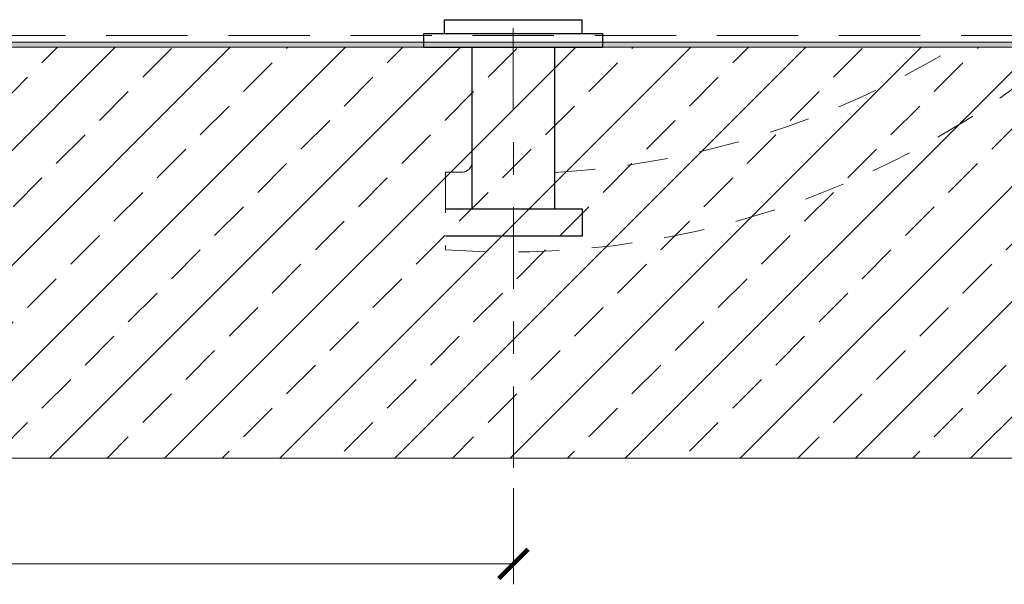
# Model space of a CAD drawing. Units: inches. Extents: x 75.7 to 88.8, y 303 to 313.4.
# Drawn here: x 83.5 to 86.5, y 303.1 to 304.8 of the extents above; entities that cross this region are included whole.
import ezdxf

# ---------------------------------------------------------------- set-up
doc = ezdxf.new("R2010")
doc.units = ezdxf.units.IN
doc.header["$MEASUREMENT"] = 0
for name, pattern in [('Center 1_4_', [0.53125, 0.25, -0.09375, 0.09375, -0.09375]), ('HIDDEN', [0.375, 0.25, -0.125]), ('HIDDEN2', [0.1875, 0.125, -0.0625])]:
    doc.linetypes.add(name, pattern=pattern)
doc.layers.get('0').update_dxf_attribs({"lineweight": 0})
doc.layers.get('Defpoints').update_dxf_attribs({"lineweight": 0})
for name, color, linetype, lineweight in [('ALUM', 7, 'Continuous', 0), ('DIM', 9, 'Continuous', 0), ('GW-MISC', 9, 'Continuous', 0), ('HATCH', 9, 'Continuous', 0), ('HIDDEN', 9, 'HIDDEN', 0), ('SEALANT', 9, 'Continuous', 0), ('STONE', 2, 'Continuous', 0)]:
    doc.layers.add(name, color=color, linetype=linetype, lineweight=lineweight)
doc.layers.add('ANK', color=6, linetype='Continuous')
doc.styles.add('BORDER1', font='swissl.ttf')
doc.dimstyles.new('aprop', dxfattribs={"dimtxt": 0.1, "dimasz": 0.09, "dimexe": 0.0625, "dimexo": 0.0625, "dimgap": 0.062, "dimtad": 1, "dimdec": 4, "dimzin": 3, "dimdsep": 46, "dimlunit": 4, "dimtxsty": 'BORDER1', "dimblk": 'ARCHTICK', "dimcen": 0.09, "dimclrd": 256, "dimclre": 256, "dimclrt": 9, "dimazin": 0, "dimtfac": 1, "dimtdec": 4, "dimtix": 1, "dimtmove": 2, "dimatfit": 2, "dimldrblk": 'ARCHTICK', "dimfxl": 1, "dimfrac": 2, "dimtolj": 1, "dimtzin": 0, "dimlwd": -1, "dimlwe": -1, "dimarcsym": 0})

# ---------------------------------------------------------------- blocks, each defined once
blk = doc.blocks.new('_ArchTick')
at = {"color": 0, "linetype": 'ByBlock', "const_width": 0.15}
blk.add_lwpolyline([(-0.5, -0.5), (0.5, 0.5)], dxfattribs=at)
blk = doc.blocks.new('*D39')
at = {"layer": 'Defpoints', "color": 0, "transparency": 16777216}
for p in [(79.9825, 303.454), (84.9826, 303.4246), (84.9826, 303.1289)]:
    blk.add_point(p, dxfattribs=at)
at = {"layer": 'SEALANT', "transparency": 16777216}
for p, q in [((79.9825, 303.3915), (79.9825, 303.0664)), ((84.9826, 303.3621), (84.9826, 303.0664)), ((79.9825, 303.1289), (84.9826, 303.1289))]:
    blk.add_line(p, q, dxfattribs=at)
at = {"layer": 'SEALANT', "transparency": 16777216, "xscale": 0.09, "yscale": 0.09, "zscale": 0.09, "rotation": 180}
blk.add_blockref('_ArchTick', (79.9825, 303.1289), dxfattribs=at)
at = {"layer": 'SEALANT', "transparency": 16777216, "xscale": 0.09, "yscale": 0.09, "zscale": 0.09}
blk.add_blockref('_ArchTick', (84.9826, 303.1289), dxfattribs=at)
at = {"layer": 'SEALANT', "color": 9, "transparency": 16777216, "insert": (82.4826, 303.2423), "char_height": 0.1, "attachment_point": 5, "style": 'BORDER1'}
blk.add_mtext('\\A1;5"', dxfattribs=at)

msp = doc.modelspace()

# ---------------------------------------------------------------- hatches: boundary and pattern name
at = {"layer": 'GW-MISC'}
h = msp.add_hatch(dxfattribs=at)
h.set_pattern_fill('DOTS', color=256, scale=0.25)
h.set_pattern_definition([(360, (-79.059332, 132.742486), (0.0078125, 0.015625), [0, -0.015625])])
h.paths.add_polyline_path([(86.98192, 304.73208), (86.98192, 304.71658), (82.98208, 304.71658), (82.98208, 304.73208)])
at = {"layer": 'HATCH', "linetype": 'Continuous'}
h = msp.add_hatch(dxfattribs=at)
h.set_pattern_fill('ANSI33', color=256, style=0)
h.set_pattern_definition([(45, (77.03793, 306.47998), (-0.1767767, 0.1767767), []), (45, (77.2147, 306.47998), (-0.1767767, 0.1767767), [0.125, -0.0625])])
h.paths.add_polyline_path([(80.99478, 304.71629), (88.61012, 304.71629), (88.61012, 303.45403), (79.98252, 303.45403), (79.98252, 303.70403)])

# ---------------------------------------------------------------- linework, layer by layer
at = {"layer": 'ALUM'}
msp.add_line((82.98208, 304.73208), (86.98192, 304.73208), dxfattribs=at)
msp.add_line((82.98208, 304.73208), (86.98192, 304.73208), dxfattribs=at)
at = {"layer": 'ANK', "color": 9, "ltscale": 6}
for p, q in [((84.77078, 304.75859), (84.77079, 304.80085)), ((84.77079, 304.80085), (85.19344, 304.80085)), ((85.19344, 304.75858), (85.19344, 304.80085)), ((84.70738, 304.71632), (84.70739, 304.75859)), ((84.70739, 304.75859), (85.25684, 304.75858)), ((85.25684, 304.71631), (85.25684, 304.75858)), ((84.70738, 304.71632), (85.25684, 304.71631)), ((84.85532, 304.71632), (84.8553, 304.22026)), ((85.10891, 304.71632), (85.1089, 304.22026)), ((84.77369, 304.22026), (85.19343, 304.22025)), ((85.19343, 304.22025), (85.19343, 304.13572)), ((85.19343, 304.13572), (84.77369, 304.13573))]:
    msp.add_line(p, q, dxfattribs=at)
at = {"layer": 'DIM', "linetype": 'Center 1_4_'}
msp.add_lwpolyline([(84.98259, 303.42457), (84.98192, 305.72822)], dxfattribs=at)
at = {"layer": 'HIDDEN', "linetype": 'HIDDEN'}
msp.add_line((82.98208, 304.75186), (86.98192, 304.75186), dxfattribs=at)
at = {"layer": 'HIDDEN', "linetype": 'HIDDEN2'}
for p, q in [((84.85532, 304.71632), (84.85531, 304.36374)), ((84.77369, 304.33249), (84.77369, 304.09339)), ((84.82406, 304.33249), (84.77369, 304.33249))]:
    msp.add_line(p, q, dxfattribs=at)
for centre, radius, start, end in [((84.96412, 306.74011), 2.65356, 265.88456, 310.29888), ((84.96413, 306.95003), 2.62231, 273.16482, 301.58997), ((84.82406, 304.36374), 0.03125, 269.99884, 359.99884)]:
    msp.add_arc(centre, radius, start, end, dxfattribs=at)
at = {"layer": 'STONE', "color": 2}
msp.add_lwpolyline([(88.61012, 304.71629), (80.99478, 304.71629), (79.98252, 303.70403), (79.98252, 303.45403), (88.61012, 303.45403)], dxfattribs=at)

# ---------------------------------------------------------------- dimensions: what is measured, and where the dimension line sits
at = {"layer": 'SEALANT'}
dim = msp.add_linear_dim(base=(84.98259, 303.12891), p1=(79.98252, 303.45403), p2=(84.98259, 303.42457), dimstyle='aprop', dxfattribs=at)
dim.commit()
dim.dimension.update_dxf_attribs({"geometry": '*D39', "text_midpoint": (82.48255, 303.2423)})

doc.saveas('drawing.dxf')
